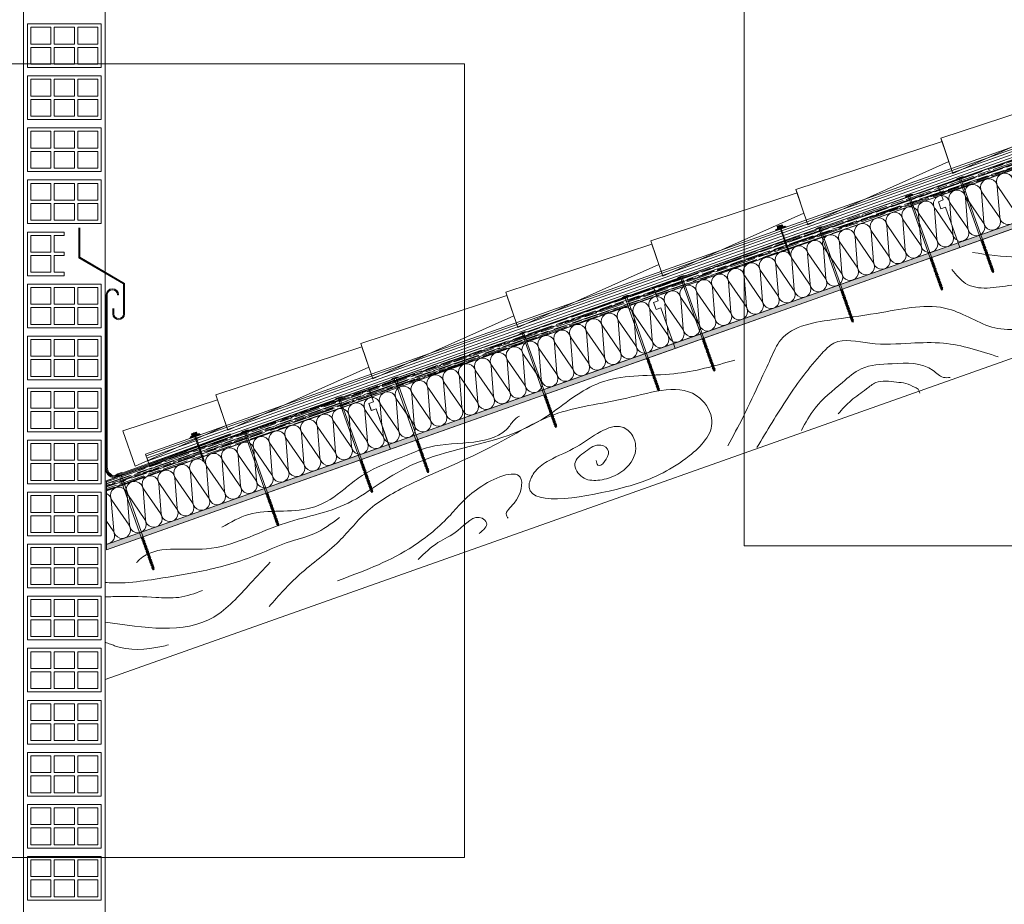
# Model space of a CAD drawing. Extents: x -2755 to -1794, y 28 to 538.
# Drawn here: x -2280 to -2085, y 218 to 393 of the extents above; entities that cross this region are included whole.
import ezdxf

# ---------------------------------------------------------------- set-up
doc = ezdxf.new("R2010")
doc.units = 0
doc.layers.get('0').update_dxf_attribs({"linetype": 'CONTINUOUS', "lineweight": 0})
for name, color, linetype, lineweight in [('chapa chimenea', 7, 'CONTINUOUS', 0), ('Estructura madera', 32, 'CONTINUOUS', 0), ('fijaciones', 7, 'CONTINUOUS', 0), ('ondufilm', 30, 'CONTINUOUS', 0), ('Onduline bajo teja', 1, 'CONTINUOUS', 0), ('Poliestireno extruido', 30, 'CONTINUOUS', 0), ('SECCION', 252, 'CONTINUOUS', 0), ('TEJA', 12, 'CONTINUOUS', 0)]:
    doc.layers.add(name, color=color, linetype=linetype, lineweight=lineweight)
doc.layers.add('CORTE', color=7, linetype='CONTINUOUS', lineweight=0, true_color=0xd75133)
doc.layers.add('ONDUTHERM', color=7, linetype='CONTINUOUS', lineweight=0, true_color=0xed8e12)

# ---------------------------------------------------------------- blocks, each defined once
blk = doc.blocks.new('A$C47B15999')
at = {"layer": 'fijaciones', "lineweight": 0}
h = blk.add_hatch(color=1, dxfattribs=at)
h.paths.add_polyline_path([(-0.48, 6.65), (0.47, 6.65, 0.046529)])
h.paths.add_polyline_path([(0.49, 6.53, 0.214639), (0.49, 6.65, 0.001431), (0.47, 6.65), (-0.48, 6.65, 0.001429), (-0.51, 6.65, 0.181129), (-0.51, 6.53), (-0.62, 6.18), (0.59, 6.18)])
h.paths.add_polyline_path([(0.93, 6.18), (-0.93, 6.18), (-0.93, 6.17), (0.93, 6.17)])
h.paths.add_polyline_path([(0.93, 6.17), (-0.93, 6.17), (-1.1, 5.92), (1.1, 5.92)])
h.paths.add_polyline_path([(1.1, 5.92), (1.1, 5.92), (-1.1, 5.92), (-1.1, 5.9), (1.1, 5.9)])
for p, q in [((-0.93, 6.17), (-1.1, 5.92)), ((1.1, 5.92), (-1.1, 5.92)), ((-1.1, 5.92), (-1.1, 5.9)), ((1.1, 5.9), (-1.1, 5.9)), ((-0.93, 6.18), (-0.93, 6.17)), ((-0.93, 6.18), (0.93, 6.18)), ((-0.93, 6.17), (0.93, 6.17)), ((-0.51, 6.53), (-0.62, 6.18)), ((-0.51, 6.65), (-0.51, 6.65)), ((-0.48, 6.65), (0.47, 6.65)), ((-0.1, 0.83), (-0.1, 5.9)), ((0.1, 0.83), (0.1, 5.9)), ((0.49, 6.65), (0.49, 6.65)), ((0.59, 6.18), (0.49, 6.53)), ((0.93, 6.17), (0.93, 6.18)), ((0.93, 6.17), (1.1, 5.92)), ((1.1, 5.92), (1.1, 5.9)), ((-0.1, 2.94), (0.1, 2.97)), ((-0.1, 2.92), (0.1, 2.95)), ((-0.1, 2.84), (0.1, 2.87)), ((-0.1, 2.82), (0.1, 2.85)), ((-0.1, 2.74), (0.1, 2.77)), ((-0.1, 2.72), (0.1, 2.75)), ((-0.1, 2.64), (0.1, 2.67)), ((-0.1, 2.62), (0.1, 2.65)), ((-0.1, 2.54), (0.1, 2.57)), ((-0.1, 2.52), (0.1, 2.55)), ((-0.1, 2.44), (0.1, 2.47)), ((-0.1, 2.42), (0.1, 2.45)), ((-0.1, 2.34), (0.1, 2.36)), ((-0.1, 2.32), (0.1, 2.34)), ((-0.1, 2.23), (0.1, 2.26)), ((-0.1, 2.21), (0.1, 2.24)), ((-0.1, 2.13), (0.1, 2.16)), ((-0.1, 2.11), (0.1, 2.14)), ((-0.1, 2.03), (0.1, 2.06)), ((-0.1, 2.01), (0.1, 2.04)), ((-0.1, 1.93), (0.1, 1.96)), ((-0.1, 1.91), (0.1, 1.94)), ((-0.1, 1.83), (0.1, 1.86)), ((-0.1, 1.81), (0.1, 1.84)), ((-0.1, 1.73), (0.1, 1.76)), ((-0.1, 1.71), (0.1, 1.74)), ((-0.1, 1.63), (0.1, 1.66)), ((-0.1, 1.61), (0.1, 1.64)), ((-0.1, 1.53), (0.1, 1.56)), ((-0.1, 1.51), (0.1, 1.54)), ((-0.1, 1.43), (0.1, 1.46)), ((-0.1, 1.41), (0.1, 1.43)), ((-0.1, 1.32), (0.1, 1.35)), ((-0.1, 1.3), (0.1, 1.33)), ((-0.1, 1.22), (0.1, 1.25)), ((-0.1, 1.2), (0.1, 1.23)), ((-0.1, 1.12), (0.1, 1.15)), ((-0.1, 1.1), (0.1, 1.13)), ((-0.1, 1.02), (0.1, 1.05)), ((-0.1, 1), (0.1, 1.03)), ((-0.1, 0.92), (0.1, 0.95)), ((-0.1, 0.9), (0.1, 0.93)), ((0, 0.68), (-0.1, 0.83)), ((0, 0.68), (0.1, 0.83))]:
    blk.add_line(p, q, dxfattribs=at)
for centre, radius, start, end in [((-0.34, 6.59), 0.173, 159.4695, 200.536), ((-0.01, 1.6), 5.07, 84.3469, 95.6582), ((0.36, 6.59), 0.148, 335.7745, 24.231)]:
    blk.add_arc(centre, radius, start, end, dxfattribs=at)
blk = doc.blocks.new('A$C6B6F3163')
at = {"layer": 'ONDUTHERM'}
h = blk.add_hatch(dxfattribs=at)
h.set_pattern_fill('AR-RROOF', color=112, scale=0.025, angle=19, style=0)
h.paths.add_polyline_path([(40.76, 12.41, -0.07872), (41.26, 12.59), (43.91, 13.53, -0.07872), (44.41, 13.7), (47.06, 14.64, -0.07872), (47.55, 14.82), (50.21, 15.76, -0.07872), (50.7, 15.93), (53.36, 16.87, -0.07872), (53.85, 17.05), (56.51, 17.99, -0.07872), (57, 18.16), (57.19, 18.23), (56.56, 20.02), (0, 0), (0.63, -1.79), (2.98, -0.96, -0.07872), (3.47, -0.79), (6.13, 0.15, -0.07872), (6.62, 0.33), (9.28, 1.27, -0.07872), (9.77, 1.44), (12.43, 2.38, -0.07872), (12.92, 2.56), (15.57, 3.5, -0.07872), (16.07, 3.67), (18.72, 4.61, -0.07872), (19.22, 4.79), (21.87, 5.73, -0.07872), (22.36, 5.9), (25.02, 6.84, -0.07872), (25.51, 7.02), (28.17, 7.96, -0.07872), (28.66, 8.13), (31.32, 9.07, -0.07872), (31.81, 9.24), (34.47, 10.19, -0.07872), (34.96, 10.36), (37.62, 11.3, -0.07872), (38.11, 11.47)])
at = {"layer": 'ONDUTHERM', "lineweight": -3}
h = blk.add_hatch(color=253, dxfattribs=at)
h.dxf.hatch_style = 1
h.paths.add_polyline_path([(60.87, 7.86), (60.53, 8.8), (3.97, -11.22), (4.3, -12.16)])
at = {"layer": 'ONDUTHERM', "color": 112}
blk.add_line((0, 0), (56.56, 20.02), dxfattribs=at)
at = {"layer": 'ONDUTHERM', "linetype": 'Continuous'}
for p, q in [((52.67, 14.42), (53.15, 8.42)), ((56.19, 9.5), (52.78, 14.46)), ((55.82, 15.54), (56.29, 9.53)), ((59.34, 10.61), (55.93, 15.57)), ((46.37, 12.19), (46.85, 6.19)), ((49.89, 7.27), (46.48, 12.23)), ((49.52, 13.31), (50, 7.3)), ((53.04, 8.38), (49.63, 13.34)), ((59.32, 12.23), (59.44, 10.65)), ((40.08, 9.96), (40.55, 3.96)), ((43.59, 5.04), (40.18, 10)), ((43.23, 11.08), (43.7, 5.08)), ((46.74, 6.15), (43.33, 11.12)), ((36.93, 8.85), (37.4, 2.85)), ((40.44, 3.92), (37.04, 8.89)), ((30.63, 6.62), (31.1, 0.62)), ((34.15, 1.69), (30.74, 6.66)), ((33.78, 7.73), (34.25, 1.73)), ((37.29, 2.81), (33.89, 7.77)), ((24.33, 4.39), (24.81, -1.61)), ((27.85, -0.54), (24.44, 4.43)), ((27.48, 5.5), (27.96, -0.5)), ((31, 0.58), (27.59, 5.54)), ((18.04, 2.16), (18.51, -3.84)), ((21.55, -2.76), (18.14, 2.2)), ((21.18, 3.28), (21.66, -2.73)), ((24.7, -1.65), (21.29, 3.31)), ((14.89, 1.05), (15.36, -4.96)), ((18.4, -3.88), (14.99, 1.08)), ((8.59, -1.18), (9.06, -7.19)), ((12.1, -6.11), (8.7, -1.15)), ((11.74, -0.07), (12.21, -6.07)), ((15.25, -4.99), (11.85, -0.03)), ((2.29, -3.41), (2.6, -7.35)), ((5.81, -8.34), (2.4, -3.37)), ((5.44, -2.3), (5.91, -8.3)), ((8.96, -7.22), (5.55, -2.26))]:
    blk.add_line(p, q, dxfattribs=at)
at = {"layer": 'ONDUTHERM', "color": 7}
blk.add_line((3.97, -11.22), (4.3, -12.16), dxfattribs=at)
at = {"layer": 'ONDUTHERM', "color": 112, "linetype": 'Continuous'}
for points in [[(56.56, 20.02), (0, 0)], [(0.63, -1.79), (57.19, 18.23)]]:
    blk.add_lwpolyline(points, dxfattribs=at)
at = {"layer": 'ONDUTHERM', "color": 112}
for points in [[(56.56, 20.02), (56.56, 20.02), (57.21, 18.19)], [(0, 0), (0, 0), (0.63, -1.79)]]:
    blk.add_lwpolyline(points, dxfattribs=at)
at = {"layer": 'ONDUTHERM'}
for points in [[(57.19, 18.23), (57.53, 17.29), (56.59, 16.95)], [(56.59, 16.95), (57.09, 15.54), (58.03, 15.87)], [(58.03, 15.87), (60.53, 8.8)], [(0.63, -1.79), (0.97, -2.73), (0.03, -3.07)], [(0.03, -3.07), (0.53, -4.48), (1.47, -4.15)], [(1.47, -4.15), (3.97, -11.22)]]:
    blk.add_lwpolyline(points, dxfattribs=at)
at = {"layer": 'ONDUTHERM', "color": 7, "linetype": 'Continuous'}
for points in [[(60.53, 8.8), (3.97, -11.22)], [(4.3, -12.16), (60.87, 7.86)]]:
    blk.add_lwpolyline(points, dxfattribs=at)
at = {"layer": 'ONDUTHERM', "color": 7}
blk.add_lwpolyline([(60.53, 8.8), (60.87, 7.86)], dxfattribs=at)
at = {"layer": 'ONDUTHERM', "linetype": 'Continuous'}
for centre, start, end in [((57.3, 16.52), 93.2338, 214.4931), ((51.01, 14.29), 4.493, 214.4931), ((54.16, 15.4), 4.493, 214.4931), ((44.71, 12.06), 4.493, 214.4931), ((47.86, 13.18), 4.493, 214.4931), ((41.56, 10.95), 4.493, 214.4931), ((35.26, 8.72), 4.493, 214.4931), ((38.41, 9.83), 4.493, 214.4931), ((57.96, 9.66), 184.493, 34.4931), ((61.11, 10.78), 184.493, 243.4373), ((28.97, 6.49), 4.493, 214.4931), ((32.11, 7.6), 4.493, 214.4931), ((51.66, 7.44), 184.493, 34.4931), ((54.81, 8.55), 184.493, 34.4931), ((22.67, 4.26), 4.493, 214.4931), ((25.82, 5.37), 4.493, 214.4931), ((45.36, 5.21), 184.493, 34.4931), ((48.51, 6.32), 184.493, 34.4931), ((19.52, 3.14), 4.493, 214.4931), ((39.07, 2.98), 184.493, 34.4931), ((42.22, 4.09), 184.493, 34.4931), ((13.22, 0.92), 4.493, 214.4931), ((16.37, 2.03), 4.493, 214.4931), ((35.92, 1.86), 184.493, 34.4931), ((6.92, -1.31), 4.493, 214.4931), ((10.07, -0.2), 4.493, 214.4931), ((29.62, -0.37), 184.493, 34.4931), ((32.77, 0.75), 184.493, 34.4931), ((0.63, -3.54), 4.493, 88.7678), ((3.78, -2.43), 4.493, 214.4931), ((23.32, -2.6), 184.493, 34.4931), ((26.47, -1.48), 184.493, 34.4931), ((17.03, -4.83), 184.493, 34.4931), ((20.17, -3.71), 184.493, 34.4931), ((13.88, -5.94), 184.493, 34.4931), ((7.58, -8.17), 184.493, 34.4931), ((10.73, -7.05), 184.493, 34.4931), ((4.43, -9.28), 249.2439, 34.4931)]:
    blk.add_arc(centre, 1.67, start, end, dxfattribs=at)
blk = doc.blocks.new('A$C60482116')
at = {"lineweight": -3}
h = blk.add_hatch(color=253, dxfattribs=at)
h.dxf.hatch_style = 1
h.paths.add_polyline_path([(56.36, 6.27), (56.02, 7.21), (0, -12.62), (0, -13.68)])
at = {"layer": 'ONDUTHERM'}
h = blk.add_hatch(dxfattribs=at)
h.set_pattern_fill('AR-RROOF', color=112, scale=0.025, angle=19, style=0)
h.paths.add_polyline_path([(29.96, 8.59, -0.07872), (30.45, 8.76), (33.11, 9.7, -0.07872), (33.6, 9.88), (36.26, 10.82, -0.07872), (36.75, 10.99), (39.4, 11.93, -0.07872), (39.9, 12.11), (42.55, 13.05, -0.07872), (43.05, 13.22), (45.7, 14.16, -0.07872), (46.2, 14.34), (48.85, 15.28, -0.07872), (49.34, 15.45), (52, 16.39, -0.07872), (52.49, 16.57), (52.69, 16.63), (52.05, 18.43), (0, 0), (0, -2.02), (1.62, -1.44, -0.07872), (2.11, -1.27), (4.77, -0.33, -0.07872), (5.26, -0.15), (7.92, 0.79, -0.07872), (8.41, 0.96), (11.07, 1.9, -0.07872), (11.56, 2.08), (14.22, 3.02, -0.07872), (14.71, 3.19), (17.36, 4.13, -0.07872), (17.86, 4.31), (20.51, 5.25, -0.07872), (21.01, 5.42), (23.66, 6.36, -0.07872), (24.15, 6.53), (26.81, 7.47, -0.07872), (27.3, 7.65)])
at = {"layer": 'ONDUTHERM', "color": 112}
blk.add_line((0, 0), (52.05, 18.43), dxfattribs=at)
at = {"layer": 'ONDUTHERM', "linetype": 'Continuous'}
for p, q in [((51.31, 13.94), (51.79, 7.94)), ((54.83, 9.01), (51.42, 13.98)), ((48.53, 6.79), (45.12, 11.75)), ((48.16, 12.83), (48.64, 6.82)), ((51.68, 7.9), (48.27, 12.86)), ((41.87, 10.6), (42.34, 4.59)), ((45.38, 5.67), (41.97, 10.63)), ((45.02, 11.71), (45.49, 5.71)), ((54.81, 10.64), (54.94, 9.05)), ((35.57, 8.37), (36.04, 2.37)), ((39.08, 3.44), (35.68, 8.4)), ((38.72, 9.48), (39.19, 3.48)), ((42.23, 4.56), (38.83, 9.52)), ((29.27, 6.14), (29.75, 0.14)), ((32.79, 1.21), (29.38, 6.18)), ((32.42, 7.25), (32.89, 1.25)), ((35.94, 2.33), (32.53, 7.29)), ((26.49, -1.02), (23.08, 3.95)), ((26.12, 5.02), (26.6, -0.98)), ((29.64, 0.1), (26.23, 5.06)), ((19.83, 2.79), (20.3, -3.21)), ((23.34, -2.13), (19.93, 2.83)), ((22.97, 3.91), (23.45, -2.09)), ((13.53, 0.56), (14, -5.44)), ((17.04, -4.36), (13.64, 0.6)), ((16.68, 1.68), (17.15, -4.32)), ((20.19, -3.25), (16.78, 1.72)), ((7.23, -1.66), (7.7, -7.67)), ((10.75, -6.59), (7.34, -1.63)), ((10.38, -0.55), (10.85, -6.55)), ((13.89, -5.48), (10.49, -0.51)), ((0.93, -3.89), (1.41, -9.9)), ((4.45, -8.82), (1.04, -3.86)), ((4.08, -2.78), (4.56, -8.78)), ((7.6, -7.7), (4.19, -2.74)), ((1.3, -9.93), (0, -8.04))]:
    blk.add_line(p, q, dxfattribs=at)
at = {"layer": 'ONDUTHERM', "color": 112}
for points in [[(52.05, 18.43), (52.05, 18.43), (52.7, 16.59)], [(0, 0), (0, -2.02)]]:
    blk.add_lwpolyline(points, dxfattribs=at)
at = {"layer": 'ONDUTHERM', "color": 112, "linetype": 'Continuous'}
blk.add_lwpolyline([(0, -2.02), (52.69, 16.63)], dxfattribs=at)
at = {"layer": 'ONDUTHERM'}
for points in [[(52.69, 16.63), (53.02, 15.69), (52.08, 15.36)], [(52.08, 15.36), (52.58, 13.94), (53.52, 14.28)], [(53.52, 14.28), (56.02, 7.21)], [(0, -2.02), (0, -12.62)]]:
    blk.add_lwpolyline(points, dxfattribs=at)
at = {"layer": 'ONDUTHERM', "color": 7, "linetype": 'Continuous'}
for points in [[(56.02, 7.21), (0, -12.62)], [(0, -13.68), (56.36, 6.27)]]:
    blk.add_lwpolyline(points, dxfattribs=at)
at = {"layer": 'ONDUTHERM', "color": 7}
for points in [[(56.02, 7.21), (56.36, 6.27)], [(0, -12.62), (0, -13.68)]]:
    blk.add_lwpolyline(points, dxfattribs=at)
at = {"layer": 'ONDUTHERM', "linetype": 'Continuous'}
for centre, start, end in [((52.8, 14.92), 93.2338, 214.4931), ((46.5, 12.69), 4.493, 214.4931), ((49.65, 13.81), 4.493, 214.4931), ((40.2, 10.47), 4.493, 214.4931), ((43.35, 11.58), 4.493, 214.4931), ((33.9, 8.24), 4.493, 214.4931), ((37.05, 9.35), 4.493, 214.4931), ((30.76, 7.12), 4.493, 214.4931), ((50.3, 6.95), 184.493, 34.4931), ((53.45, 8.07), 184.493, 34.4931), ((56.6, 9.18), 184.493, 243.4373), ((24.46, 4.89), 4.493, 214.4931), ((27.61, 6.01), 4.493, 214.4931), ((47.15, 5.84), 184.493, 34.4931), ((18.16, 2.66), 4.493, 214.4931), ((21.31, 3.78), 4.493, 214.4931), ((40.86, 3.61), 184.493, 34.4931), ((44.01, 4.73), 184.493, 34.4931), ((11.86, 0.43), 4.493, 214.4931), ((15.01, 1.55), 4.493, 214.4931), ((34.56, 1.38), 184.493, 34.4931), ((37.71, 2.5), 184.493, 34.4931), ((8.71, -0.68), 4.493, 214.4931), ((28.26, -0.85), 184.493, 34.4931), ((31.41, 0.27), 184.493, 34.4931), ((2.42, -2.91), 4.493, 214.4931), ((5.57, -1.8), 4.493, 214.4931), ((25.11, -1.96), 184.493, 34.4931), ((-0.73, -4.02), 4.493, 64.0086), ((18.82, -4.19), 184.493, 34.4931), ((21.96, -3.08), 184.493, 34.4931), ((12.52, -6.42), 184.493, 34.4931), ((15.67, -5.31), 184.493, 34.4931), ((6.22, -8.65), 184.493, 34.4931), ((9.37, -7.54), 184.493, 34.4931), ((3.07, -9.76), 184.493, 34.4931), ((-0.08, -10.88), 272.645, 34.4931)]:
    blk.add_arc(centre, 1.67, start, end, dxfattribs=at)
blk = doc.blocks.new('A$C0F2B6E7B')
at = {"layer": 'fijaciones', "linetype": 'ByBlock'}
for p, q in [((0.03, -0.16), (0, 0)), ((-0.34, -0.41), (0.13, -0.23)), ((-0.28, -0.31), (-0.34, -0.41)), ((-0.34, -0.41), (-0.25, -0.47)), ((-0.28, -0.31), (-0.31, -0.15)), ((-0.28, -0.31), (0.03, -0.16)), ((-0.25, -0.47), (0.07, -0.33)), ((0.03, -0.16), (0.13, -0.23)), ((0.13, -0.23), (0.07, -0.33))]:
    blk.add_line(p, q, dxfattribs=at)
blk = doc.blocks.new('A$C457374C1')
at = {"layer": 'fijaciones', "linetype": 'ByBlock', "lineweight": 0}
for p, q in [((-0.43, 0.08), (-0.77, -0.11)), ((-0.77, -0.11), (-0.01, 0.04)), ((-0.76, -0.15), (0, 0)), ((-0.03, 0.16), (-0.43, 0.08)), ((-0.35, 0.12), (0.28, 0.24)), ((-0.03, 0.17), (-0.35, 0.11)), ((-0.35, 0.11), (-0.35, 0.11)), ((-0.03, 0.16), (-0.15, 0.14)), ((-0.03, 0.16), (0.37, 0.24)), ((-0.03, 0.17), (0.28, 0.23)), ((-0.03, 0.16), (0.09, 0.18)), ((0.75, 0.19), (-0.01, 0.04)), ((0.76, 0.15), (0, 0)), ((0.28, 0.24), (0.28, 0.24)), ((0.37, 0.24), (0.75, 0.19)), ((0.76, 0.15), (0.75, 0.19)), ((0.76, 0.15), (0.76, 0.15)), ((-0.76, -0.15), (-0.77, -0.11)), ((2.39, -12.81), (-0.14, -0.16)), ((2.7, -12.66), (0.18, -0.04)), ((2.33, -12.9), (2.8, -12.72)), ((2.39, -12.81), (2.33, -12.9)), ((2.33, -12.9), (2.42, -12.97)), ((2.39, -12.81), (2.7, -12.66)), ((2.39, -13.23), (2.86, -13.05)), ((2.46, -13.13), (2.39, -13.23)), ((2.39, -13.23), (2.49, -13.3)), ((2.42, -12.97), (2.73, -12.82)), ((2.46, -13.13), (2.42, -12.97)), ((2.46, -13.13), (2.42, -12.97)), ((2.46, -13.13), (2.77, -12.99)), ((2.46, -13.56), (2.93, -13.38)), ((2.52, -13.46), (2.46, -13.56)), ((2.46, -13.56), (2.55, -13.62)), ((2.49, -13.3), (2.8, -13.15)), ((2.52, -13.46), (2.49, -13.3)), ((2.52, -13.46), (2.49, -13.3)), ((2.52, -13.46), (2.83, -13.31)), ((2.55, -13.62), (2.86, -13.47)), ((2.59, -13.79), (2.55, -13.62)), ((2.59, -13.79), (2.55, -13.62)), ((2.59, -13.79), (2.9, -13.64)), ((2.7, -12.66), (2.8, -12.72)), ((2.8, -12.72), (2.73, -12.82)), ((2.77, -12.99), (2.73, -12.82)), ((2.77, -12.99), (2.73, -12.82)), ((2.77, -12.99), (2.86, -13.05)), ((2.86, -13.05), (2.8, -13.15)), ((2.83, -13.31), (2.8, -13.15)), ((2.83, -13.31), (2.8, -13.15)), ((2.83, -13.31), (2.93, -13.38)), ((2.93, -13.38), (2.86, -13.47)), ((2.9, -13.64), (2.86, -13.47)), ((2.9, -13.64), (2.86, -13.47)), ((2.9, -13.64), (3, -13.7)), ((2.52, -13.88), (3, -13.7)), ((2.59, -13.79), (2.52, -13.88)), ((2.52, -13.88), (2.62, -13.95)), ((2.59, -14.21), (3.06, -14.03)), ((2.65, -14.11), (2.59, -14.21)), ((2.59, -14.21), (2.68, -14.28)), ((2.62, -13.95), (2.93, -13.8)), ((2.65, -14.11), (2.62, -13.95)), ((2.65, -14.11), (2.96, -13.97)), ((2.65, -14.54), (3.13, -14.36)), ((2.72, -14.44), (2.65, -14.54)), ((2.65, -14.54), (2.75, -14.6)), ((2.68, -14.28), (3, -14.13)), ((2.72, -14.44), (2.68, -14.28)), ((2.72, -14.44), (3.03, -14.29)), ((2.72, -14.86), (3.19, -14.68)), ((2.78, -14.77), (2.72, -14.86)), ((2.72, -14.86), (2.82, -14.93)), ((2.75, -14.6), (3.06, -14.46)), ((2.78, -14.77), (2.75, -14.6)), ((2.78, -14.77), (3.09, -14.62)), ((2.78, -15.19), (3.26, -15.01)), ((2.85, -15.09), (2.78, -15.19)), ((2.78, -15.19), (2.88, -15.26)), ((2.82, -14.93), (3.13, -14.78)), ((2.85, -15.09), (2.82, -14.93)), ((2.85, -15.09), (3.16, -14.95)), ((2.85, -15.52), (3.32, -15.34)), ((2.91, -15.42), (2.85, -15.52)), ((2.85, -15.52), (2.95, -15.58)), ((2.88, -15.26), (3.19, -15.11)), ((2.91, -15.42), (2.88, -15.26)), ((2.91, -15.42), (3.22, -15.27)), ((3, -13.7), (2.93, -13.8)), ((2.96, -13.97), (2.93, -13.8)), ((2.95, -15.58), (3.26, -15.44)), ((2.98, -15.75), (2.95, -15.58)), ((2.96, -13.97), (3.06, -14.03)), ((2.98, -15.75), (3.29, -15.6)), ((3.06, -14.03), (3, -14.13)), ((3.03, -14.29), (3, -14.13)), ((3.03, -14.29), (3.13, -14.36)), ((3.13, -14.36), (3.06, -14.46)), ((3.09, -14.62), (3.06, -14.46)), ((3.09, -14.62), (3.19, -14.68)), ((3.19, -14.68), (3.13, -14.78)), ((3.16, -14.95), (3.13, -14.78)), ((3.16, -14.95), (3.26, -15.01)), ((3.26, -15.01), (3.19, -15.11)), ((3.22, -15.27), (3.19, -15.11)), ((3.22, -15.27), (3.32, -15.34)), ((3.32, -15.34), (3.26, -15.44)), ((3.29, -15.6), (3.26, -15.44)), ((3.29, -15.6), (3.39, -15.66)), ((2.91, -15.84), (3.39, -15.66)), ((2.98, -15.75), (2.91, -15.84)), ((2.91, -15.84), (3.01, -15.91)), ((2.98, -16.17), (3.45, -15.99)), ((3.04, -16.07), (2.98, -16.17)), ((2.98, -16.17), (3.08, -16.24)), ((3.01, -15.91), (3.32, -15.76)), ((3.04, -16.07), (3.01, -15.91)), ((3.04, -16.07), (3.35, -15.93)), ((3.04, -16.5), (3.52, -16.32)), ((3.11, -16.4), (3.04, -16.5)), ((3.04, -16.5), (3.14, -16.56)), ((3.08, -16.24), (3.39, -16.09)), ((3.11, -16.4), (3.08, -16.24)), ((3.11, -16.4), (3.42, -16.25)), ((3.11, -16.83), (3.58, -16.65)), ((3.18, -16.73), (3.11, -16.83)), ((3.11, -16.83), (3.21, -16.89)), ((3.14, -16.56), (3.45, -16.42)), ((3.18, -16.73), (3.14, -16.56)), ((3.17, -17.15), (3.65, -16.97)), ((3.24, -17.05), (3.17, -17.15)), ((3.17, -17.15), (3.27, -17.22)), ((3.18, -16.73), (3.49, -16.58)), ((3.21, -16.89), (3.52, -16.74)), ((3.24, -17.05), (3.21, -16.89)), ((3.24, -17.05), (3.55, -16.91)), ((3.24, -17.48), (3.71, -17.3)), ((3.31, -17.38), (3.24, -17.48)), ((3.24, -17.48), (3.34, -17.54)), ((3.27, -17.22), (3.58, -17.07)), ((3.31, -17.38), (3.27, -17.22)), ((3.31, -17.38), (3.62, -17.23)), ((3.39, -15.66), (3.32, -15.76)), ((3.35, -15.93), (3.32, -15.76)), ((3.34, -17.54), (3.65, -17.4)), ((3.37, -17.71), (3.34, -17.54)), ((3.35, -15.93), (3.45, -15.99)), ((3.37, -17.71), (3.68, -17.56)), ((3.45, -15.99), (3.39, -16.09)), ((3.42, -16.25), (3.39, -16.09)), ((3.42, -16.25), (3.52, -16.32)), ((3.52, -16.32), (3.45, -16.42)), ((3.49, -16.58), (3.45, -16.42)), ((3.49, -16.58), (3.58, -16.65)), ((3.58, -16.65), (3.52, -16.74)), ((3.55, -16.91), (3.52, -16.74)), ((3.55, -16.91), (3.65, -16.97)), ((3.65, -16.97), (3.58, -17.07)), ((3.62, -17.23), (3.58, -17.07)), ((3.62, -17.23), (3.71, -17.3)), ((3.71, -17.3), (3.65, -17.4)), ((3.68, -17.56), (3.65, -17.4)), ((3.68, -17.56), (3.78, -17.63)), ((3.31, -17.81), (3.78, -17.63)), ((3.37, -17.71), (3.31, -17.81)), ((3.31, -17.81), (3.4, -17.87)), ((3.37, -18.13), (3.84, -17.95)), ((3.44, -18.04), (3.37, -18.13)), ((3.37, -18.13), (3.47, -18.2)), ((3.4, -17.87), (3.71, -17.72)), ((3.44, -18.04), (3.4, -17.87)), ((3.44, -18.04), (3.75, -17.89)), ((3.47, -18.2), (3.78, -18.05)), ((3.5, -18.79), (3.98, -18.61)), ((3.57, -18.69), (3.5, -18.79)), ((3.5, -18.79), (3.6, -18.85)), ((3.57, -18.69), (3.53, -18.52)), ((3.57, -18.69), (3.88, -18.54)), ((3.57, -19.11), (4.04, -18.93)), ((3.63, -19.02), (3.57, -19.11)), ((3.57, -19.11), (3.67, -19.18)), ((3.6, -18.85), (3.91, -18.7)), ((3.63, -19.02), (3.6, -18.85)), ((3.63, -19.02), (3.94, -18.87)), ((3.67, -19.18), (3.98, -19.03)), ((3.67, -19.18), (3.74, -19.27)), ((3.69, -19.35), (4.02, -19.22)), ((3.74, -19.27), (3.69, -19.35)), ((3.69, -19.35), (3.82, -19.36)), ((3.78, -17.63), (3.71, -17.72)), ((3.75, -17.89), (3.71, -17.72)), ((3.74, -19.27), (3.95, -19.17)), ((3.75, -17.89), (3.84, -17.95)), ((3.84, -17.95), (3.78, -18.05)), ((3.82, -19.36), (3.92, -19.27)), ((3.82, -19.36), (3.89, -19.43)), ((3.88, -18.54), (3.84, -18.38)), ((3.88, -18.54), (3.98, -18.61)), ((3.92, -19.27), (3.89, -19.43)), ((3.98, -18.61), (3.91, -18.7)), ((3.94, -18.87), (3.91, -18.7)), ((4.02, -19.22), (3.92, -19.27)), ((3.94, -18.87), (4.04, -18.93)), ((3.98, -19.03), (3.95, -19.17)), ((3.95, -19.17), (4.02, -19.22)), ((4.04, -18.93), (3.98, -19.03))]:
    blk.add_line(p, q, dxfattribs=at)
for centre, radius, start, end in [((-0.46, -0.2), 0.324, 66.4041, 70.2937), ((0.48, 0.01), 0.301, 174.3768, 188.8926), ((0.48, 0.01), 0.301, 130.6846, 135.0128), ((-0.43, -0.18), 0.29, 4.4877, 30.5756)]:
    blk.add_arc(centre, radius, start, end, dxfattribs=at)
for centre, start_param, end_param in [((-0.35, 0.11), -0.44518, 1.125616), ((-0.35, 0.11), 1.125616, 2.696412), ((0.28, 0.24), 4.267209, 5.838005), ((0.28, 0.24), 2.696412, 4.267209)]:
    blk.add_ellipse(centre, major_axis=(-0.00244, 0.00325), ratio=1, start_param=start_param, end_param=end_param, dxfattribs=at)
at = {"layer": 'fijaciones', "lineweight": 0}
blk.add_blockref('A$C0F2B6E7B', (3.78, -18.05), dxfattribs=at)
blk = doc.blocks.new('bt-150plus drs')
at = {"layer": 'Onduline bajo teja'}
for points in [[(-4032.18, 269.84), (-4032.18, 272.24), (-4032.18, 272.24)], [(-3832.18, 269.84), (-3832.18, 272.24), (-4032.18, 272.24)], [(-4032.18, 271.87), (-3832.18, 271.87), (-3832.18, 271.4), (-4032.18, 271.4), (-4032.18, 271.4), (-3832.18, 271.4), (-3832.18, 270.87), (-4032.18, 270.87), (-4032.18, 270.29), (-3832.18, 270.29)], [(-4032.18, 269.84), (-3832.18, 269.84)]]:
    blk.add_lwpolyline(points, dxfattribs=at)

msp = doc.modelspace()

# ---------------------------------------------------------------- hatches: boundary and pattern name
at = {"layer": 'ondufilm'}
msp.add_hatch(color=256, dxfattribs=at).paths.add_polyline_path([(-2263.19, 338.77), (-2263.39, 338.77), (-2263.39, 304.53, 0.368905), (-2261.52, 302.44), (-2261.07, 302.6), (-2261.09, 302.64), (-2260.71, 302.91), (-2260.1, 303.13), (-2259.63, 303.15), (-2259.62, 303.11), (-2247.25, 307.5), (-2247.32, 307.68), (-2259.53, 303.35), (-2260.14, 303.33), (-2260.81, 303.09), (-2261.29, 302.73), (-2261.54, 302.64, -0.362057), (-2263.19, 304.54)])

# ---------------------------------------------------------------- linework, layer by layer
at = {"linetype": 'Continuous'}
for points in [[(-2136.45, 446.46), (-1921.66, 446.46), (-1921.66, 288.94), (-2136.45, 288.94), (-2136.45, 446.46)], [(-2406.84, 384.62), (-2192.05, 384.62), (-2192.05, 227.1), (-2406.84, 227.1), (-2406.84, 384.62)]]:
    msp.add_lwpolyline(points, dxfattribs=at)
at = {"layer": 'chapa chimenea'}
msp.add_lwpolyline([(-2238.57, 311.18), (-2238.47, 310.91)], dxfattribs=at)
at = {"layer": 'Estructura madera', "linetype": 'Continuous'}
msp.add_lwpolyline([(-2263.39, 262.4), (-2036.07, 342.87)], dxfattribs=at)
at = {"layer": 'Estructura madera'}
for points in [[(-2095.2, 343.78), (-2092.49, 341.06), (-2083.31, 340.72), (-2072.1, 342.76), (-2060.89, 349.21), (-2055.45, 353.62), (-2050.7, 358.71), (-2046.62, 362.11), (-2045.6, 365.16)], [(-2091.13, 347.17), (-2073.46, 347.17), (-2063.27, 353.96), (-2061.23, 358.03)], [(-2133.94, 308.48), (-2127.82, 318.32), (-2121.03, 327.15), (-2118.65, 329.18), (-2111.51, 329.18), (-2103.36, 329.18), (-2096.9, 329.18), (-2086.03, 326.47)], [(-2257.15, 285.66), (-2256.55, 286.26), (-2243.25, 288.38), (-2228.43, 293.21), (-2215.13, 297.44), (-2208.78, 301.37), (-2201.83, 305.29), (-2182.17, 311.33), (-2175.22, 314.96), (-2169.78, 318.88), (-2164.34, 321.6), (-2150.43, 323.11), (-2138.33, 325.83)], [(-2125.1, 311.87), (-2122.38, 316.28), (-2116.95, 321.38), (-2113.21, 324.09), (-2107.1, 325.11), (-2098.94, 323.75), (-2096.9, 322.39), (-2095.54, 322.39)], [(-2230.85, 276.9), (-2224.8, 283.24), (-2216.94, 289.89), (-2211.2, 295.93), (-2203.04, 301.06), (-2186.1, 308.92), (-2174.31, 314.96), (-2159.8, 318.28), (-2145.29, 318.28), (-2142.87, 313.75), (-2147.4, 306.8), (-2152.54, 303.48), (-2161.92, 300.16), (-2179.15, 301.37), (-2177.94, 303.78), (-2175.22, 305.9), (-2169.78, 308.61), (-2164.94, 311.64), (-2160.71, 312.54), (-2158.59, 310.73), (-2158.29, 306.8), (-2162.22, 302.88), (-2165.55, 301.97), (-2168.57, 302.57), (-2170.08, 305.29), (-2167.96, 307.71), (-2164.94, 308.92), (-2163.43, 307.71), (-2165.55, 304.99), (-2165.85, 305.9)], [(-2117.79, 315.15), (-2115.22, 317.8), (-2112.16, 320.12), (-2110.33, 321.36), (-2106.19, 321.45), (-2104.37, 321.2), (-2102.46, 320.37), (-2102.13, 320.2), (-2101.55, 319.29)], [(-2240.19, 292.64), (-2234.88, 295.19), (-2222.56, 296.47), (-2216.61, 299.65), (-2214.27, 301.56), (-2211.08, 303.68), (-2203.64, 306.87), (-2198.97, 308.57), (-2183.03, 312.81), (-2182.4, 313.66), (-2181.12, 314.72)], [(-2217.25, 282.03), (-2203.04, 288.38), (-2195.17, 294.72), (-2189.13, 300.46), (-2180.96, 302.57), (-2182.17, 297.44), (-2183.69, 295.02), (-2183.38, 294.42)], [(-2201.22, 286.26), (-2197.29, 289.59), (-2193.36, 292), (-2188.52, 294.42), (-2187.62, 293.51), (-2189.13, 291.4)]]:
    msp.add_spline(points, degree=3, dxfattribs=at)
for points, knots in [([(-2139.71, 308.82), (-2138.67, 310.73), (-2136.38, 314.95), (-2133.68, 320.82), (-2131.29, 325.89), (-2128.46, 332.51), (-2118.74, 333.89), (-2108.03, 335.31), (-2096.58, 337.92), (-2086.93, 330.83), (-2075.86, 332.76), (-2065.79, 338.96), (-2053.79, 345.72), (-2044.77, 353.14), (-2039.3, 357.28), (-2038, 358.24)], [0, 0, 0, 0, 6.530473, 14.426859, 19.287601, 23.541606, 35.151745, 44.425094, 57.692956, 67.597121, 77.840544, 88.931228, 103.261835, 119.021193, 123.864677, 123.864677, 123.864677, 123.864677]), ([(-2263.39, 281.69), (-2262.32, 281.61), (-2259.25, 281.51), (-2253.19, 282.38), (-2244.56, 283.71), (-2235.13, 286.09), (-2227.73, 289.67), (-2221.38, 291.23), (-2218.46, 293.36), (-2216.82, 294.55)], [5.073036, 5.073036, 5.073036, 5.073036, 8.311433, 14.295054, 23.342382, 34.579366, 43.259064, 47.962223, 53.974406, 53.974406, 53.974406, 53.974406]), ([(-2263.39, 273.82), (-2255.66, 272.74), (-2244.29, 270.63), (-2235.47, 280.54), (-2231.93, 284.32), (-2230.63, 285.71)], [144.223677, 144.223677, 144.223677, 144.223677, 166.115811, 175.974369, 181.758971, 181.758971, 181.758971, 181.758971]), ([(-2263.39, 278.82), (-2262.39, 278.86), (-2259.03, 278.95), (-2254.18, 278.82), (-2248.61, 278.42), (-2245.62, 279.51), (-2244.07, 280.08)], [75.098102, 75.098102, 75.098102, 75.098102, 78.122864, 85.187224, 89.727305, 94.623597, 94.623597, 94.623597, 94.623597]), ([(-2263.39, 269.82), (-2263.03, 269.7), (-2262.42, 269.49), (-2258.92, 268), (-2254.74, 268.39), (-2251.24, 269.19), (-2250.79, 269.29)], [52.121052, 52.121052, 52.121052, 52.121052, 53.268364, 54.074058, 63.502111, 64.881597, 64.881597, 64.881597, 64.881597])]:
    msp.add_open_spline(points, degree=3, knots=knots, dxfattribs=at)
at = {"layer": 'ondufilm'}
for points in [[(-2263.39, 338.77), (-2263.39, 304.53)], [(-2263.39, 338.77), (-2263.39, 304.53)], [(-2263.19, 338.77), (-2263.39, 338.77)], [(-2263.19, 338.77), (-2263.19, 304.53)], [(-2261.59, 302.63), (-2261.29, 302.73), (-2260.81, 303.09), (-2260.14, 303.33), (-2259.53, 303.35), (-2247.32, 307.68)], [(-2261.52, 302.44), (-2261.07, 302.6), (-2261.09, 302.64), (-2260.71, 302.91), (-2260.1, 303.13), (-2259.63, 303.15), (-2259.62, 303.11), (-2247.25, 307.5)], [(-2261.52, 302.44), (-2261.07, 302.6), (-2261.09, 302.64), (-2260.71, 302.91), (-2260.1, 303.13), (-2259.63, 303.15), (-2259.62, 303.11), (-2247.25, 307.5)], [(-2247.25, 307.5), (-2247.32, 307.68)]]:
    msp.add_lwpolyline(points, dxfattribs=at)
for radius in [2.16, 2.16, 1.96]:
    msp.add_arc((-2261.23, 304.58), radius, 181.2453, 262.2424, dxfattribs=at)
at = {"layer": 'ONDUTHERM', "color": 106, "linetype": 'Continuous'}
for points in [[(-2263.11, 301.87), (-2263.11, 299.86), (-2019.96, 385.93), (-2019.96, 387.95)], [(-2263.11, 289.25), (-2263.11, 288.19), (-2019.96, 374.26), (-2019.96, 375.32)]]:
    msp.add_lwpolyline(points, close=True, dxfattribs=at)
at = {"layer": 'SECCION', "linetype": 'Continuous'}
for points in [[(-2279.61, 434.65), (-2279.61, 85.07)], [(-2263.39, 434.65), (-2263.39, 301.78)], [(-2118.65, 353.01), (-2030.91, 384.07)], [(-2189.1, 328.07), (-2118.95, 352.91)], [(-2263.39, 301.78), (-2189.4, 327.97)], [(-2263.39, 301.78), (-2263.39, 75.24)]]:
    msp.add_lwpolyline(points, dxfattribs=at)
at = {"layer": 'SECCION'}
for points in [[(-2264.16, 383.89), (-2278.84, 383.89), (-2278.84, 392.56), (-2264.16, 392.56), (-2264.16, 383.89)], [(-2278.17, 391.89), (-2278.17, 388.56), (-2274.17, 388.56), (-2274.17, 391.89), (-2278.17, 391.89)], [(-2269.5, 391.89), (-2269.5, 388.56), (-2273.5, 388.56), (-2273.5, 391.89), (-2269.5, 391.89)], [(-2264.83, 391.89), (-2264.83, 388.56), (-2268.83, 388.56), (-2268.83, 391.89), (-2264.83, 391.89)], [(-2278.17, 387.89), (-2278.17, 384.56), (-2274.17, 384.56), (-2274.17, 387.89), (-2278.17, 387.89)], [(-2269.5, 387.89), (-2269.5, 384.56), (-2273.5, 384.56), (-2273.5, 387.89), (-2269.5, 387.89)], [(-2264.83, 387.89), (-2264.83, 384.56), (-2268.83, 384.56), (-2268.83, 387.89), (-2264.83, 387.89)], [(-2264.16, 373.56), (-2278.84, 373.56), (-2278.84, 382.23), (-2264.16, 382.23), (-2264.16, 373.56)], [(-2278.17, 381.57), (-2278.17, 378.23), (-2274.17, 378.23), (-2274.17, 381.57), (-2278.17, 381.57)], [(-2269.5, 381.57), (-2269.5, 378.23), (-2273.5, 378.23), (-2273.5, 381.57), (-2269.5, 381.57)], [(-2264.83, 381.57), (-2264.83, 378.23), (-2268.83, 378.23), (-2268.83, 381.57), (-2264.83, 381.57)], [(-2278.17, 377.56), (-2278.17, 374.23), (-2274.17, 374.23), (-2274.17, 377.56), (-2278.17, 377.56)], [(-2269.5, 377.56), (-2269.5, 374.23), (-2273.5, 374.23), (-2273.5, 377.56), (-2269.5, 377.56)], [(-2264.83, 377.56), (-2264.83, 374.23), (-2268.83, 374.23), (-2268.83, 377.56), (-2264.83, 377.56)], [(-2264.16, 363.23), (-2278.84, 363.23), (-2278.84, 371.91), (-2264.16, 371.91), (-2264.16, 363.23)], [(-2278.17, 371.24), (-2278.17, 367.9), (-2274.17, 367.9), (-2274.17, 371.24), (-2278.17, 371.24)], [(-2269.5, 371.24), (-2269.5, 367.9), (-2273.5, 367.9), (-2273.5, 371.24), (-2269.5, 371.24)], [(-2264.83, 371.24), (-2264.83, 367.9), (-2268.83, 367.9), (-2268.83, 371.24), (-2264.83, 371.24)], [(-2278.17, 367.24), (-2278.17, 363.9), (-2274.17, 363.9), (-2274.17, 367.24), (-2278.17, 367.24)], [(-2269.5, 367.24), (-2269.5, 363.9), (-2273.5, 363.9), (-2273.5, 367.24), (-2269.5, 367.24)], [(-2264.83, 367.24), (-2264.83, 363.9), (-2268.83, 363.9), (-2268.83, 367.24), (-2264.83, 367.24)], [(-2264.16, 352.91), (-2278.84, 352.91), (-2278.84, 361.58), (-2264.16, 361.58), (-2264.16, 352.91)], [(-2278.17, 360.91), (-2278.17, 357.58), (-2274.17, 357.58), (-2274.17, 360.91), (-2278.17, 360.91)], [(-2269.5, 360.91), (-2269.5, 357.58), (-2273.5, 357.58), (-2273.5, 360.91), (-2269.5, 360.91)], [(-2264.83, 360.91), (-2264.83, 357.58), (-2268.83, 357.58), (-2268.83, 360.91), (-2264.83, 360.91)], [(-2278.17, 356.91), (-2278.17, 353.57), (-2274.17, 353.57), (-2274.17, 356.91), (-2278.17, 356.91)], [(-2269.5, 356.91), (-2269.5, 353.57), (-2273.5, 353.57), (-2273.5, 356.91), (-2269.5, 356.91)], [(-2264.83, 356.91), (-2264.83, 353.57), (-2268.83, 353.57), (-2268.83, 356.91), (-2264.83, 356.91)], [(-2271.53, 342.58), (-2278.84, 342.58), (-2278.84, 351.25), (-2271.53, 351.25)], [(-2278.17, 350.58), (-2278.17, 347.25), (-2274.17, 347.25), (-2274.17, 350.58), (-2278.17, 350.58)], [(-2271.53, 347.25), (-2273.5, 347.25), (-2273.5, 350.58), (-2271.53, 350.58)], [(-2271.53, 351.25), (-2271.53, 350.58)], [(-2278.17, 346.58), (-2278.17, 343.25), (-2274.17, 343.25), (-2274.17, 346.58), (-2278.17, 346.58)], [(-2271.53, 343.25), (-2273.5, 343.25), (-2273.5, 346.58), (-2271.53, 346.58)], [(-2271.53, 347.25), (-2271.53, 346.58)], [(-2271.53, 343.25), (-2271.53, 342.58)], [(-2264.16, 332.25), (-2278.84, 332.25), (-2278.84, 340.92), (-2264.16, 340.92), (-2264.16, 332.25)], [(-2278.17, 340.25), (-2278.17, 336.92), (-2274.17, 336.92), (-2274.17, 340.25), (-2278.17, 340.25)], [(-2269.5, 340.25), (-2269.5, 336.92), (-2273.5, 336.92), (-2273.5, 340.25), (-2269.5, 340.25)], [(-2264.83, 340.25), (-2264.83, 336.92), (-2268.83, 336.92), (-2268.83, 340.25), (-2264.83, 340.25)], [(-2263.19, 338.77), (-2263.19, 304.54)], [(-2262.99, 338.77), (-2262.99, 304.54)], [(-2260.75, 338.77), (-2260.95, 338.77)], [(-2278.17, 336.25), (-2278.17, 332.92), (-2274.17, 332.92), (-2274.17, 336.25), (-2278.17, 336.25)], [(-2269.5, 336.25), (-2269.5, 332.92), (-2273.5, 332.92), (-2273.5, 336.25), (-2269.5, 336.25)], [(-2264.83, 336.25), (-2264.83, 332.92), (-2268.83, 332.92), (-2268.83, 336.25), (-2264.83, 336.25)], [(-2264.16, 321.92), (-2278.84, 321.92), (-2278.84, 330.59), (-2264.16, 330.59), (-2264.16, 321.92)], [(-2278.17, 329.92), (-2278.17, 326.59), (-2274.17, 326.59), (-2274.17, 329.92), (-2278.17, 329.92)], [(-2269.5, 329.92), (-2269.5, 326.59), (-2273.5, 326.59), (-2273.5, 329.92), (-2269.5, 329.92)], [(-2264.83, 329.92), (-2264.83, 326.59), (-2268.83, 326.59), (-2268.83, 329.92), (-2264.83, 329.92)], [(-2278.17, 325.92), (-2278.17, 322.59), (-2274.17, 322.59), (-2274.17, 325.92), (-2278.17, 325.92)], [(-2269.5, 325.92), (-2269.5, 322.59), (-2273.5, 322.59), (-2273.5, 325.92), (-2269.5, 325.92)], [(-2264.83, 325.92), (-2264.83, 322.59), (-2268.83, 322.59), (-2268.83, 325.92), (-2264.83, 325.92)], [(-2264.16, 311.59), (-2278.84, 311.59), (-2278.84, 320.26), (-2264.16, 320.26), (-2264.16, 311.59)], [(-2278.17, 319.6), (-2278.17, 316.26), (-2274.17, 316.26), (-2274.17, 319.6), (-2278.17, 319.6)], [(-2269.5, 319.6), (-2269.5, 316.26), (-2273.5, 316.26), (-2273.5, 319.6), (-2269.5, 319.6)], [(-2264.83, 319.6), (-2264.83, 316.26), (-2268.83, 316.26), (-2268.83, 319.6), (-2264.83, 319.6)], [(-2278.17, 315.59), (-2278.17, 312.26), (-2274.17, 312.26), (-2274.17, 315.59), (-2278.17, 315.59)], [(-2269.5, 315.59), (-2269.5, 312.26), (-2273.5, 312.26), (-2273.5, 315.59), (-2269.5, 315.59)], [(-2264.83, 315.59), (-2264.83, 312.26), (-2268.83, 312.26), (-2268.83, 315.59), (-2264.83, 315.59)], [(-2261.56, 302.85), (-2261.39, 302.91), (-2260.9, 303.27), (-2260.18, 303.53), (-2259.57, 303.55), (-2238.57, 311.18)], [(-2264.16, 301.26), (-2278.84, 301.26), (-2278.84, 309.93), (-2264.16, 309.93), (-2264.16, 301.26)], [(-2278.17, 309.27), (-2278.17, 305.93), (-2274.17, 305.93), (-2274.17, 309.27), (-2278.17, 309.27)], [(-2269.5, 309.27), (-2269.5, 305.93), (-2273.5, 305.93), (-2273.5, 309.27), (-2269.5, 309.27)], [(-2264.83, 309.27), (-2264.83, 305.93), (-2268.83, 305.93), (-2268.83, 309.27), (-2264.83, 309.27)], [(-2261.54, 302.64), (-2261.29, 302.73), (-2260.81, 303.09), (-2260.14, 303.33), (-2259.53, 303.35), (-2238.48, 310.91)], [(-2278.17, 305.27), (-2278.17, 301.93), (-2274.17, 301.93), (-2274.17, 305.27), (-2278.17, 305.27)], [(-2269.5, 305.27), (-2269.5, 301.93), (-2273.5, 301.93), (-2273.5, 305.27), (-2269.5, 305.27)], [(-2264.83, 305.27), (-2264.83, 301.93), (-2268.83, 301.93), (-2268.83, 305.27), (-2264.83, 305.27)], [(-2264.16, 290.94), (-2278.84, 290.94), (-2278.84, 299.61), (-2264.16, 299.61), (-2264.16, 290.94)], [(-2278.17, 298.94), (-2278.17, 295.6), (-2274.17, 295.6), (-2274.17, 298.94), (-2278.17, 298.94)], [(-2269.5, 298.94), (-2269.5, 295.6), (-2273.5, 295.6), (-2273.5, 298.94), (-2269.5, 298.94)], [(-2264.83, 298.94), (-2264.83, 295.6), (-2268.83, 295.6), (-2268.83, 298.94), (-2264.83, 298.94)], [(-2278.17, 294.94), (-2278.17, 291.6), (-2274.17, 291.6), (-2274.17, 294.94), (-2278.17, 294.94)], [(-2269.5, 294.94), (-2269.5, 291.6), (-2273.5, 291.6), (-2273.5, 294.94), (-2269.5, 294.94)], [(-2264.83, 294.94), (-2264.83, 291.6), (-2268.83, 291.6), (-2268.83, 294.94), (-2264.83, 294.94)], [(-2264.16, 280.61), (-2278.84, 280.61), (-2278.84, 289.28), (-2264.16, 289.28), (-2264.16, 280.61)], [(-2278.17, 288.61), (-2278.17, 285.28), (-2274.17, 285.28), (-2274.17, 288.61), (-2278.17, 288.61)], [(-2269.5, 288.61), (-2269.5, 285.28), (-2273.5, 285.28), (-2273.5, 288.61), (-2269.5, 288.61)], [(-2264.83, 288.61), (-2264.83, 285.28), (-2268.83, 285.28), (-2268.83, 288.61), (-2264.83, 288.61)], [(-2278.17, 284.61), (-2278.17, 281.27), (-2274.17, 281.27), (-2274.17, 284.61), (-2278.17, 284.61)], [(-2269.5, 284.61), (-2269.5, 281.27), (-2273.5, 281.27), (-2273.5, 284.61), (-2269.5, 284.61)], [(-2264.83, 284.61), (-2264.83, 281.27), (-2268.83, 281.27), (-2268.83, 284.61), (-2264.83, 284.61)], [(-2264.16, 270.28), (-2278.84, 270.28), (-2278.84, 278.95), (-2264.16, 278.95), (-2264.16, 270.28)], [(-2278.17, 278.28), (-2278.17, 274.95), (-2274.17, 274.95), (-2274.17, 278.28), (-2278.17, 278.28)], [(-2269.5, 278.28), (-2269.5, 274.95), (-2273.5, 274.95), (-2273.5, 278.28), (-2269.5, 278.28)], [(-2264.83, 278.28), (-2264.83, 274.95), (-2268.83, 274.95), (-2268.83, 278.28), (-2264.83, 278.28)], [(-2278.17, 274.28), (-2278.17, 270.95), (-2274.17, 270.95), (-2274.17, 274.28), (-2278.17, 274.28)], [(-2269.5, 274.28), (-2269.5, 270.95), (-2273.5, 270.95), (-2273.5, 274.28), (-2269.5, 274.28)], [(-2264.83, 274.28), (-2264.83, 270.95), (-2268.83, 270.95), (-2268.83, 274.28), (-2264.83, 274.28)], [(-2264.16, 259.95), (-2278.84, 259.95), (-2278.84, 268.62), (-2264.16, 268.62), (-2264.16, 259.95)], [(-2278.17, 267.95), (-2278.17, 264.62), (-2274.17, 264.62), (-2274.17, 267.95), (-2278.17, 267.95)], [(-2269.5, 267.95), (-2269.5, 264.62), (-2273.5, 264.62), (-2273.5, 267.95), (-2269.5, 267.95)], [(-2264.83, 267.95), (-2264.83, 264.62), (-2268.83, 264.62), (-2268.83, 267.95), (-2264.83, 267.95)], [(-2278.17, 263.95), (-2278.17, 260.62), (-2274.17, 260.62), (-2274.17, 263.95), (-2278.17, 263.95)], [(-2269.5, 263.95), (-2269.5, 260.62), (-2273.5, 260.62), (-2273.5, 263.95), (-2269.5, 263.95)], [(-2264.83, 263.95), (-2264.83, 260.62), (-2268.83, 260.62), (-2268.83, 263.95), (-2264.83, 263.95)], [(-2264.16, 249.62), (-2278.84, 249.62), (-2278.84, 258.29), (-2264.16, 258.29), (-2264.16, 249.62)], [(-2278.17, 257.62), (-2278.17, 254.29), (-2274.17, 254.29), (-2274.17, 257.62), (-2278.17, 257.62)], [(-2269.5, 257.62), (-2269.5, 254.29), (-2273.5, 254.29), (-2273.5, 257.62), (-2269.5, 257.62)], [(-2264.83, 257.62), (-2264.83, 254.29), (-2268.83, 254.29), (-2268.83, 257.62), (-2264.83, 257.62)], [(-2278.17, 253.62), (-2278.17, 250.29), (-2274.17, 250.29), (-2274.17, 253.62), (-2278.17, 253.62)], [(-2269.5, 253.62), (-2269.5, 250.29), (-2273.5, 250.29), (-2273.5, 253.62), (-2269.5, 253.62)], [(-2264.83, 253.62), (-2264.83, 250.29), (-2268.83, 250.29), (-2268.83, 253.62), (-2264.83, 253.62)], [(-2264.16, 239.29), (-2278.84, 239.29), (-2278.84, 247.96), (-2264.16, 247.96), (-2264.16, 239.29)], [(-2278.17, 247.3), (-2278.17, 243.96), (-2274.17, 243.96), (-2274.17, 247.3), (-2278.17, 247.3)], [(-2269.5, 247.3), (-2269.5, 243.96), (-2273.5, 243.96), (-2273.5, 247.3), (-2269.5, 247.3)], [(-2264.83, 247.3), (-2264.83, 243.96), (-2268.83, 243.96), (-2268.83, 247.3), (-2264.83, 247.3)], [(-2278.17, 243.29), (-2278.17, 239.96), (-2274.17, 239.96), (-2274.17, 243.29), (-2278.17, 243.29)], [(-2269.5, 243.29), (-2269.5, 239.96), (-2273.5, 239.96), (-2273.5, 243.29), (-2269.5, 243.29)], [(-2264.83, 243.29), (-2264.83, 239.96), (-2268.83, 239.96), (-2268.83, 243.29), (-2264.83, 243.29)], [(-2264.16, 228.96), (-2278.84, 228.96), (-2278.84, 237.63), (-2264.16, 237.63), (-2264.16, 228.96)], [(-2278.17, 236.97), (-2278.17, 233.63), (-2274.17, 233.63), (-2274.17, 236.97), (-2278.17, 236.97)], [(-2269.5, 236.97), (-2269.5, 233.63), (-2273.5, 233.63), (-2273.5, 236.97), (-2269.5, 236.97)], [(-2264.83, 236.97), (-2264.83, 233.63), (-2268.83, 233.63), (-2268.83, 236.97), (-2264.83, 236.97)], [(-2278.17, 232.97), (-2278.17, 229.63), (-2274.17, 229.63), (-2274.17, 232.97), (-2278.17, 232.97)], [(-2269.5, 232.97), (-2269.5, 229.63), (-2273.5, 229.63), (-2273.5, 232.97), (-2269.5, 232.97)], [(-2264.83, 232.97), (-2264.83, 229.63), (-2268.83, 229.63), (-2268.83, 232.97), (-2264.83, 232.97)], [(-2264.16, 218.64), (-2278.84, 218.64), (-2278.84, 227.31), (-2264.16, 227.31), (-2264.16, 218.64)], [(-2278.17, 226.64), (-2278.17, 223.3), (-2274.17, 223.3), (-2274.17, 226.64), (-2278.17, 226.64)], [(-2269.5, 226.64), (-2269.5, 223.3), (-2273.5, 223.3), (-2273.5, 226.64), (-2269.5, 226.64)], [(-2264.83, 226.64), (-2264.83, 223.3), (-2268.83, 223.3), (-2268.83, 226.64), (-2264.83, 226.64)], [(-2278.17, 222.64), (-2278.17, 219.3), (-2274.17, 219.3), (-2274.17, 222.64), (-2278.17, 222.64)], [(-2269.5, 222.64), (-2269.5, 219.3), (-2273.5, 219.3), (-2273.5, 222.64), (-2269.5, 222.64)], [(-2264.83, 222.64), (-2264.83, 219.3), (-2268.83, 219.3), (-2268.83, 222.64), (-2264.83, 222.64)]]:
    msp.add_lwpolyline(points, dxfattribs=at)
at = {"layer": 'SECCION', "linetype": 'Continuous', "elevation": 11933.02}
for points in [[(-2268.6, 352.07), (-2268.6, 346.12), (-2259.75, 340.95), (-2259.75, 335.02, -1), (-2261.69, 335.02), (-2261.69, 336.04)], [(-2268.4, 352.07), (-2268.4, 346.24), (-2259.55, 341.06), (-2259.55, 335.02, -1), (-2261.89, 335.02), (-2261.89, 336.04)]]:
    msp.add_lwpolyline(points, format="xyb", dxfattribs=at)
at = {"layer": 'SECCION', "linetype": 'Continuous'}
for radius in [1.22, 1.02]:
    msp.add_arc((-2261.97, 338.77), radius, 0, 180, dxfattribs=at)
at = {"layer": 'SECCION'}
for radius, end in [(1.96, 260.858), (1.76, 259.2385)]:
    msp.add_arc((-2261.23, 304.58), radius, 181.2453, end, dxfattribs=at)
at = {"layer": 'TEJA', "linetype": 'Continuous', "elevation": -11575.47}
for points in [[(-2097.4, 369.9), (-2095, 362.89), (-2066.98, 375.41), (-2068.36, 379.42), (-2097.4, 369.9)], [(-2126.21, 359.7), (-2123.8, 352.7), (-2095.79, 365.22), (-2097.16, 369.22), (-2126.21, 359.7)], [(-2155.02, 349.51), (-2152.61, 342.5), (-2124.6, 355.02), (-2125.97, 359.02), (-2155.02, 349.51)], [(-2183.83, 339.31), (-2181.42, 332.31), (-2153.41, 344.83), (-2154.78, 348.83), (-2183.83, 339.31)], [(-2212.63, 329.12), (-2210.23, 322.11), (-2182.22, 334.63), (-2183.59, 338.63), (-2212.63, 329.12)], [(-2241.44, 318.92), (-2239.04, 311.91), (-2211.03, 324.44), (-2212.4, 328.44), (-2241.44, 318.92)]]:
    msp.add_lwpolyline(points, dxfattribs=at)
at = {"layer": 'TEJA', "linetype": 'Continuous'}
for points in [[(-2097.4, 369.9), (-2097.16, 369.22)], [(-2126.21, 359.7), (-2125.97, 359.02)], [(-2259.87, 311.76), (-2257.47, 304.75), (-2239.35, 312.83), (-2241.1, 317.91), (-2259.87, 311.76)]]:
    msp.add_lwpolyline(points, dxfattribs=at)

# ---------------------------------------------------------------- block references
at = {"layer": 'CORTE', "color": 7, "rotation": 8.184801640744505}
for p in [(-2093.59, 361.88), (-2103.73, 358.39), (-2121.46, 352.02), (-2148.95, 342.29), (-2159.99, 338.38), (-2180.41, 331.15), (-2205.79, 322.16), (-2216.95, 318.22), (-2235.61, 311.61), (-2260.35, 302.85)]:
    msp.add_blockref('A$C457374C1', p, dxfattribs=at)
at = {"layer": 'fijaciones', "rotation": 19.50170616911175}
for p in [(-2127.22, 346.26), (-2243.54, 305.09)]:
    msp.add_blockref('A$C47B15999', p, dxfattribs=at)
at = {"layer": 'Onduline bajo teja', "rotation": 19.49401921998524}
msp.add_blockref('bt-150plus drs', (1636.5, 1396.09), dxfattribs=at)
at = {"layer": 'ONDUTHERM', "color": 106}
for p in [(-2097.93, 360.34), (-2154.49, 340.32), (-2211.05, 320.3)]:
    msp.add_blockref('A$C6B6F3163', p, dxfattribs=at)
at = {"layer": 'Poliestireno extruido'}
msp.add_blockref('A$C60482116', (-2263.11, 301.87), dxfattribs=at)

doc.saveas('drawing.dxf')
